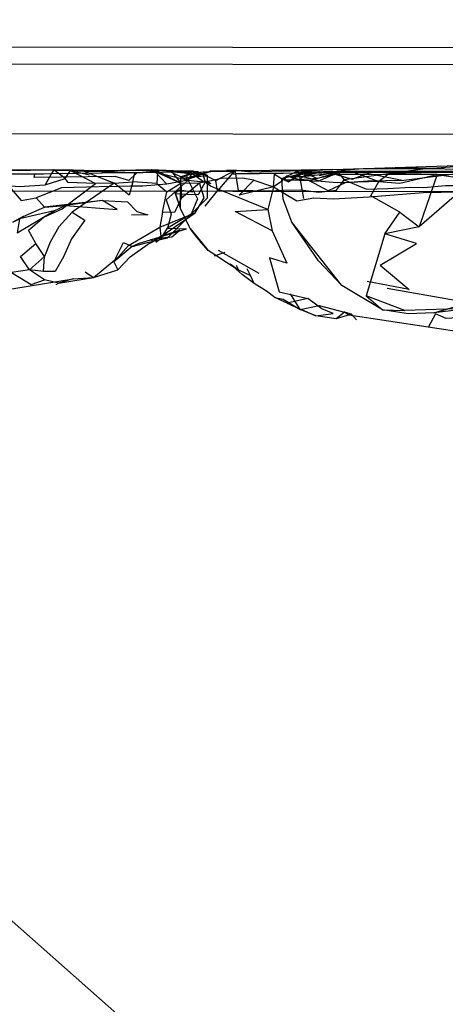
# Model space of a CAD drawing. Units: inches. Extents: x 689 to 1527, y -490 to 333.
# Drawn here: x 906 to 909, y -9 to -3 of the extents above; entities that cross this region are included whole.
import ezdxf

# ---------------------------------------------------------------- set-up
doc = ezdxf.new("R2010")
doc.units = ezdxf.units.IN
doc.header["$LTSCALE"] = 500
doc.header["$MEASUREMENT"] = 0
doc.layers.add('Make2D', color=7, linetype='Continuous', true_color=0x000000)

msp = doc.modelspace()

# ---------------------------------------------------------------- linework, layer by layer
at = {"layer": 'Make2D', "color": 18, "lineweight": -3, "true_color": 0x000000}
for p, q in [((903.8505, -2.9047), (915.5455, -2.9215)), ((915.5454, -3.0411), (903.5954, -3.0239)), ((904.2197, -3.4987), (914.9197, -3.5141)), ((906.0212, -3.7512), (905.5216, -3.7513)), ((905.8717, -3.7748), (906.0355, -3.7723)), ((905.8862, -3.7495), (906.0939, -3.7589)), ((906.0355, -3.7723), (906.5842, -3.7653)), ((906.6592, -3.7562), (906.0945, -3.7548)), ((906.1281, -3.7551), (906.5531, -3.748)), ((906.5531, -3.748), (906.5906, -3.7649)), ((906.5531, -3.748), (906.7589, -3.7569)), ((906.563, -3.7662), (906.5846, -3.7657)), ((906.5846, -3.7657), (906.7552, -3.7618)), ((906.5847, -3.7653), (906.6766, -3.7607)), ((906.5906, -3.7649), (906.592, -3.7656)), ((906.592, -3.7656), (906.7571, -3.8402)), ((906.5969, -3.7649), (906.6121, -3.7643)), ((906.6114, -3.764), (906.6121, -3.7643)), ((906.6121, -3.7643), (906.6853, -3.7614)), ((906.6121, -3.7643), (906.7571, -3.8402)), ((906.6906, -3.7572), (906.6592, -3.7562)), ((906.6593, -3.7562), (906.6902, -3.7564)), ((906.6766, -3.7607), (906.7551, -3.7614)), ((906.6853, -3.7614), (906.6996, -3.7609)), ((906.688, -3.7539), (906.69, -3.7564)), ((906.6902, -3.7564), (906.8409, -3.7575)), ((906.8409, -3.7575), (906.6907, -3.7568)), ((906.6907, -3.7573), (906.7571, -3.8402)), ((906.6996, -3.7609), (906.7379, -3.7594)), ((906.752, -3.7613), (906.7381, -3.7594)), ((906.7552, -3.7618), (906.752, -3.7613)), ((906.8627, -3.7672), (906.7534, -3.7978)), ((906.7551, -3.7614), (906.768, -3.7615)), ((906.7552, -3.7618), (906.768, -3.7615)), ((906.7589, -3.7569), (906.8029, -3.7588)), ((906.768, -3.7615), (906.9375, -3.7868)), ((906.8358, -3.775), (906.8352, -3.7752)), ((906.9375, -3.7868), (906.8409, -3.7575)), ((906.8575, -3.7945), (906.9504, -3.7608)), ((906.8627, -3.7672), (906.8861, -3.7657)), ((906.8861, -3.7657), (906.9624, -3.7597)), ((906.9624, -3.7597), (906.907, -3.778)), ((906.9504, -3.7608), (907.07, -3.7536)), ((906.9551, -3.7591), (907.1482, -3.7539)), ((907.1163, -3.7592), (907.1175, -3.7592)), ((907.1267, -3.7537), (907.1283, -3.7529)), ((907.1285, -3.7538), (907.1276, -3.7537)), ((907.1323, -3.7774), (907.1285, -3.7538)), ((907.1325, -3.7774), (907.457, -3.7714)), ((907.4568, -3.7713), (907.1326, -3.7773)), ((907.1482, -3.7539), (907.7981, -3.7472)), ((907.2383, -3.7631), (907.733, -3.7465)), ((907.7981, -3.7472), (907.447, -3.7614)), ((907.6258, -3.7644), (907.4493, -3.8104)), ((907.5429, -3.7649), (907.4493, -3.8104)), ((907.612, -3.7673), (907.4493, -3.8104)), ((907.457, -3.7714), (907.5315, -3.7706)), ((907.5315, -3.7706), (907.6007, -3.7698)), ((907.7893, -3.7616), (907.5671, -3.7818)), ((907.719, -3.77), (907.5671, -3.7818)), ((907.7981, -3.7472), (907.5832, -3.7609)), ((907.714, -3.7484), (907.5832, -3.7609)), ((907.6258, -3.7642), (907.591, -3.7649)), ((907.8545, -3.7671), (907.5923, -3.7975)), ((907.6983, -3.7705), (907.5927, -3.7973)), ((907.6007, -3.7698), (907.6052, -3.7698)), ((907.6052, -3.7698), (907.6669, -3.7691)), ((907.6266, -3.764), (907.612, -3.7673)), ((907.6304, -3.7632), (907.6266, -3.764)), ((907.7345, -3.7619), (907.6267, -3.7642)), ((907.6983, -3.7705), (907.722, -3.77)), ((907.7049, -3.7879), (907.8289, -3.761)), ((907.7981, -3.7472), (907.714, -3.7484)), ((907.722, -3.77), (907.9407, -3.7652)), ((907.7221, -3.7698), (907.722, -3.7698)), ((907.8003, -3.7637), (907.7221, -3.7698)), ((907.8683, -3.7655), (907.7221, -3.7698)), ((907.8354, -3.7609), (907.7345, -3.7619)), ((907.7893, -3.7616), (907.8005, -3.7633)), ((907.7981, -3.7472), (909.0102, -3.7077)), ((907.8354, -3.7609), (907.8037, -3.7634)), ((907.9745, -3.7602), (907.8354, -3.7613)), ((907.8683, -3.7655), (907.8559, -3.7669)), ((908.4475, -3.739), (907.8743, -3.8187)), ((907.9407, -3.7652), (909.117, -3.7648)), ((908.7857, -3.7588), (908.2836, -3.8231)), ((906.3014, -3.8407), (906.1719, -3.8438)), ((906.7534, -3.7978), (906.7526, -4.0121)), ((906.9052, -3.7786), (906.8575, -3.7945)), ((906.9551, -3.8265), (906.9225, -3.8337)), ((906.9594, -3.8605), (906.9225, -3.8337)), ((906.9375, -3.7868), (906.9378, -3.9441)), ((906.9375, -3.7868), (906.9378, -3.9441)), ((906.9375, -3.7868), (906.9378, -3.9441)), ((907.1159, -3.7777), (907.1325, -3.7774)), ((907.1508, -3.891), (907.1323, -3.7775)), ((907.2561, -3.8205), (907.391, -3.866)), ((907.4493, -3.8104), (907.4936, -3.8308)), ((907.4502, -3.81), (907.4503, -3.8278)), ((907.5671, -3.7818), (907.5958, -3.9463)), ((907.5671, -3.7818), (907.5958, -3.9463)), ((908.0152, -3.7805), (908.9607, -3.7772)), ((908.5124, -3.7813), (908.3875, -4.1394)), ((911.898, -3.9035), (871.435, -3.8453)), ((899.9185, -3.8863), (1020.0686, -109.7674)), ((906.9244, -3.9975), (907.0074, -3.8934)), ((907.3518, -4.0212), (906.9594, -3.8605)), ((907.391, -3.866), (907.1555, -3.9219)), ((907.391, -3.866), (907.3518, -4.0212)), ((907.391, -3.866), (907.4547, -3.904)), ((906.6649, -4.2142), (906.9378, -3.9441)), ((905.677, -4.0694), (905.8231, -4.0055)), ((906.7526, -4.0121), (906.8117, -4.1338)), ((907.8588, -4.5419), (907.5165, -4.1068)), ((906.4744, -4.2512), (906.7964, -4.1539)), ((906.4744, -4.2512), (906.7964, -4.1539)), ((906.8197, -4.1501), (906.8119, -4.1335)), ((906.8197, -4.1501), (906.9438, -4.3008)), ((906.6783, -4.2092), (906.5482, -4.2284)), ((906.5662, -4.2374), (906.6649, -4.2142)), ((906.6784, -4.2095), (906.6959, -4.207)), ((908.1541, -4.1877), (908.0257, -4.6118)), ((907.129, -4.4234), (906.9438, -4.3008)), ((906.9874, -4.3387), (907.0608, -4.3126)), ((907.2923, -4.458), (907.0151, -4.3008)), ((907.0939, -4.3921), (907.1523, -4.4328)), ((907.1523, -4.4328), (907.129, -4.4234)), ((905.4182, -4.5939), (906.0196, -4.4951)), ((906.0196, -4.4951), (905.9183, -4.5259)), ((906.0196, -4.4951), (906.1588, -4.4874)), ((907.2593, -4.5284), (907.2346, -4.4731)), ((905.9183, -4.5259), (905.9339, -4.5234)), ((908.7633, -4.6966), (908.2894, -4.7118)), ((907.9256, -4.7382), (907.8779, -4.7244)), ((907.9077, -4.7436), (907.8779, -4.7244)), ((908.7977, -4.8797), (907.9077, -4.7436)), ((907.9256, -4.7382), (907.9603, -4.7773))]:
    msp.add_line(p, q, dxfattribs=at)
for points in [[(906.5841, -3.7653), (906.4533, -3.7715), (906.3998, -3.8219), (906.3069, -3.7951), (905.7514, -3.8007), (905.758, -3.7785), (905.6135, -3.7773), (905.436, -3.7825), (905.2565, -3.8251), (905.3788, -3.8743), (905.5666, -3.848), (905.6633, -3.9603), (905.767, -3.9406)], [(905.8862, -3.7495), (905.6482, -3.7568), (905.4977, -3.7535), (905.2942, -3.7511), (905.2745, -3.8319), (905.4957, -3.8505), (905.649, -3.8633), (905.8276, -3.8522)], [(905.4164, -3.7817), (905.3048, -3.7775), (905.6135, -3.7773), (905.8165, -3.7757), (905.8717, -3.7748)], [(905.8717, -3.7748), (905.8276, -3.8522), (905.964, -3.8094), (905.8862, -3.7495), (905.8718, -3.7746)], [(906.0945, -3.7548), (905.9028, -3.7532), (906.0212, -3.7512)], [(906.001, -3.7544), (906.1719, -3.8438), (905.986, -3.8352), (905.964, -3.8094), (906.001, -3.7544), (906.1311, -3.7832)], [(906.0945, -3.7548), (906.0212, -3.7512), (906.1281, -3.7551)], [(906.1281, -3.7551), (906.3275, -3.7542), (906.1514, -3.7576), (906.0945, -3.7548)], [(906.5969, -3.7649), (906.592, -3.8423), (906.4283, -3.8311), (906.4429, -3.7692), (906.5974, -3.7566), (906.5969, -3.7646)], [(906.5844, -3.7654), (906.8069, -3.8207), (906.6606, -3.8466), (906.5841, -3.7653)], [(906.8069, -3.8207), (906.6766, -3.7607), (906.8315, -3.7742)], [(906.738, -3.7594), (906.8783, -3.7626), (906.6906, -3.7572)], [(906.7379, -3.7594), (906.768, -3.7615), (906.9375, -3.7868), (906.7552, -3.7618)], [(906.8352, -3.7752), (906.7751, -3.7926), (906.7534, -3.7978), (906.8627, -3.7672)], [(906.9189, -3.7638), (906.7751, -3.7926), (906.8052, -3.8038)], [(906.9624, -3.7597), (906.8052, -3.8038), (906.8575, -3.7945), (906.9315, -3.7906), (906.9962, -3.823)], [(906.8315, -3.7742), (906.8069, -3.8207), (906.9118, -3.8322)], [(906.9633, -3.8455), (906.9118, -3.8322), (906.8315, -3.7742), (906.8604, -3.7634)], [(907.1163, -3.7592), (906.9551, -3.7591), (906.9624, -3.7597), (907.1163, -3.7592)], [(907.0074, -3.8934), (906.9962, -3.823), (907.1267, -3.7537)], [(907.1275, -3.7538), (907.0074, -3.8934), (907.1508, -3.891), (907.2489, -3.8896), (907.3519, -3.893), (907.4596, -3.888), (907.5765, -3.8863), (907.7007, -3.9011), (907.823, -3.8893), (907.8743, -3.8187)], [(907.1411, -3.754), (907.1283, -3.7529), (907.07, -3.7536), (907.1482, -3.7539)], [(907.1482, -3.7539), (907.2383, -3.7631), (907.1411, -3.754)], [(907.5928, -3.7973), (907.5923, -3.7975), (907.4808, -3.7965), (907.7058, -3.7612), (907.593, -3.7972)], [(907.5758, -3.7757), (907.5671, -3.7818), (907.4936, -3.8308), (907.5911, -3.7649)], [(907.591, -3.7649), (907.5429, -3.7649), (907.6304, -3.7632), (907.7058, -3.7612), (907.8683, -3.7655)], [(907.8037, -3.7638), (907.8341, -3.7683), (907.9745, -3.7602), (908.2836, -3.8231), (908.0347, -3.8274), (907.8814, -3.8385), (907.7664, -3.8926), (907.6372, -3.8249), (907.5674, -3.8214)], [(907.5929, -3.7972), (907.6195, -3.7735), (907.6898, -3.8081), (907.5695, -3.8181), (907.5927, -3.7974)], [(907.9408, -3.7653), (908.1132, -3.8293), (907.8264, -3.8385), (907.7184, -3.83), (907.5923, -3.7975)], [(907.8293, -3.7615), (907.8743, -3.8187), (908.0289, -3.8805), (908.1748, -3.8772), (908.3308, -3.8684), (908.4217, -3.8701), (908.5684, -3.8562), (908.6427, -3.856), (908.7526, -3.8626), (908.7994, -3.7463)], [(908.9036, -3.7584), (908.9735, -3.759), (908.7857, -3.7588), (908.5146, -3.76), (908.3775, -3.7599), (907.9745, -3.7602)], [(908.0651, -3.7394), (908.5578, -3.7404), (908.2091, -3.7365)], [(906.3014, -3.8407), (906.013, -4.039), (905.9204, -4.1387), (905.8626, -4.2444), (905.8225, -4.3435), (905.7645, -4.2538), (905.713, -4.1624), (905.8177, -4.0742), (905.9443, -4.0169), (906.0249, -3.954), (906.1719, -3.8438)], [(906.592, -3.8423), (906.6611, -3.9003), (906.7571, -3.8402), (906.8841, -3.8378), (906.9338, -3.826), (906.9575, -3.8413)], [(906.6317, -4.0395), (906.612, -4.1423), (906.8555, -4.0434), (906.9161, -3.9419), (906.8841, -3.8378)], [(906.8069, -3.8207), (906.6566, -3.9536), (906.6914, -4.0538), (906.6645, -4.1479)], [(906.8069, -3.8207), (906.8719, -3.9474), (906.8284, -4.0518), (906.6645, -4.1479)], [(906.907, -3.778), (906.9225, -3.8337), (906.8756, -3.9199), (906.8, -3.9176), (906.7528, -3.9158), (906.7205, -3.9129), (906.7162, -3.9099), (906.7477, -3.8853), (906.8383, -3.9004)], [(906.7571, -3.8402), (906.7623, -3.9399), (906.8841, -3.8378)], [(907.1555, -3.9219), (907.2561, -3.8205), (907.1788, -3.8066), (907.0322, -3.8096), (906.9551, -3.8265)], [(907.4503, -3.8278), (907.391, -3.866), (907.3987, -3.7791), (907.4502, -3.81)], [(909.2853, -4.6265), (908.7631, -4.6966), (908.4886, -4.7284), (908.3159, -4.7356), (908.1375, -4.7077), (907.8588, -4.5419), (907.6992, -4.373), (907.5165, -4.1068), (907.4574, -3.9506), (907.4493, -3.8104)], [(907.4777, -3.7966), (907.4646, -3.8186), (907.5695, -3.8181), (907.4852, -3.793)], [(907.8202, -3.7802), (907.9299, -3.812), (908.0152, -3.7805), (907.8202, -3.7802), (907.6898, -3.8081)], [(908.2556, -4.0401), (908.3875, -4.1394), (908.1541, -4.1877), (908.2556, -4.0401), (908.0587, -3.9271), (908.1132, -3.8293)], [(908.5124, -3.7813), (908.6184, -3.7973), (908.6967, -3.8718), (908.3875, -4.1394)], [(906.6606, -3.8466), (906.4958, -3.8602), (906.411, -3.8618), (906.3241, -3.8631), (906.1974, -3.8654), (905.9389, -3.8729), (905.767, -3.9406), (905.8231, -4.0055)], [(906.7623, -3.9399), (906.714, -4.0403), (906.6317, -4.0395), (906.6611, -3.9003)], [(907.4547, -3.904), (907.5518, -3.9618), (907.667, -3.942), (907.8005, -3.9467), (908.0454, -3.9347), (908.4149, -3.9043), (908.5384, -3.9018), (908.627, -3.9006), (908.7645, -3.8985), (908.8583, -3.898), (908.9698, -3.8969), (909.0987, -3.9093)], [(906.22, -3.9581), (905.8231, -4.0055), (905.967, -3.9935)], [(906.22, -3.9581), (905.967, -3.9935), (906.3198, -4.0197), (906.22, -3.9581), (906.3926, -3.969), (906.4566, -4.0352), (906.5313, -4.0569), (906.4193, -4.0601)], [(906.8119, -4.1335), (906.7554, -4.0131), (906.7205, -3.9129), (906.7526, -4.0119)], [(905.8889, -4.0304), (905.6512, -4.0851), (905.6359, -4.1802), (905.8889, -4.0304), (905.967, -3.9935)], [(906.013, -4.039), (906.0988, -4.094), (906.0072, -4.2211), (905.9535, -4.3455), (905.8962, -4.4463), (905.8154, -4.4454), (905.8225, -4.3435)], [(906.612, -4.1423), (906.6207, -4.2055), (906.8555, -4.0434)], [(907.3819, -4.1677), (907.1286, -4.0338), (907.3518, -4.0212), (907.3819, -4.1677), (907.4825, -4.3873), (907.3642, -4.3527), (907.4297, -4.5842), (907.6271, -4.6308)], [(905.6074, -4.1081), (905.6512, -4.0851), (905.677, -4.0694), (905.6074, -4.1081)], [(906.1008, -4.4465), (906.1588, -4.4874), (906.3301, -4.3458), (906.3983, -4.268), (906.612, -4.1423)], [(906.5861, -4.2436), (906.6236, -4.215), (906.6645, -4.1479), (906.7964, -4.1539)], [(906.6959, -4.207), (906.7506, -4.1622), (906.6207, -4.2055)], [(906.5277, -4.2476), (906.5662, -4.2374), (906.5482, -4.2284)], [(906.5529, -4.2458), (906.5287, -4.2611), (906.5542, -4.2457)], [(906.5542, -4.2457), (906.6207, -4.2055), (906.5662, -4.2374), (906.5529, -4.2458)], [(908.1212, -4.401), (908.3709, -4.2532), (908.1541, -4.1877)], [(905.7205, -4.4333), (905.6585, -4.3422), (905.7645, -4.2538)], [(905.9339, -4.5234), (906.1588, -4.4874), (906.3263, -4.4348), (906.4098, -4.3459), (906.5287, -4.2611)], [(906.2971, -4.3796), (906.3631, -4.2477), (906.4233, -4.2752)], [(906.4233, -4.2752), (906.2971, -4.3796), (906.3263, -4.4348)], [(906.4744, -4.2512), (906.4233, -4.2752), (906.5277, -4.2476)], [(905.8154, -4.4454), (905.7205, -4.4333), (905.8225, -4.3435)], [(907.9256, -4.7382), (907.8208, -4.7695), (907.6812, -4.749), (907.5735, -4.7059), (907.4839, -4.6613), (907.4001, -4.6241), (907.3422, -4.58), (907.2593, -4.5284), (907.1768, -4.4661), (907.0939, -4.3921)], [(907.1346, -4.4011), (907.1523, -4.4328), (907.2346, -4.4731), (907.2103, -4.428)], [(908.1212, -4.401), (908.3199, -4.5696), (908.032, -4.5143)], [(905.9028, -4.5336), (905.9183, -4.5259), (905.8234, -4.503)], [(908.4886, -4.7284), (908.7273, -4.6609), (908.1702, -4.5617)], [(909.1779, -4.6957), (909.1417, -4.6509), (909.0518, -4.5772), (909.047, -4.7536), (908.9916, -4.8083), (908.8288, -4.7656), (908.7256, -4.7586), (908.5741, -4.7669), (908.4997, -4.7356), (908.4498, -4.8296)], [(907.4001, -4.6241), (907.4585, -4.6356), (907.5735, -4.7059), (907.5074, -4.5987)], [(907.5735, -4.7059), (907.705, -4.6776), (907.8779, -4.7244), (907.8208, -4.7695)]]:
    msp.add_lwpolyline(points, dxfattribs=at)
for points in [[(906.4429, -3.7692), (906.0939, -3.7589), (906.1514, -3.7576)], [(906.0939, -3.7589), (906.3014, -3.8407), (906.1691, -3.7897)], [(906.907, -3.778), (906.7978, -3.8168), (906.8004, -3.7735)], [(907.8341, -3.7683), (907.6372, -3.8249), (907.6979, -3.8258)], [(908.1132, -3.8293), (908.2556, -3.8401), (908.5124, -3.7813), (908.185, -3.7748)], [(908.6216, -3.7475), (908.4475, -3.739), (908.6624, -3.7243)], [(906.4283, -3.8311), (906.4024, -3.9229), (906.3014, -3.8407)], [(905.7205, -4.4333), (905.5972, -4.4531), (905.7311, -4.5335), (905.8234, -4.503)], [(907.6271, -4.6308), (907.4839, -4.6613), (907.6812, -4.749), (907.7994, -4.733), (907.7216, -4.7006)], [(908.2894, -4.7118), (908.0257, -4.6118), (908.1375, -4.7077)]]:
    msp.add_lwpolyline(points, close=True, dxfattribs=at)
for centre, radius, start, end in [((646.4573, -388.5659), 468.1401, 55.253118, 56.248502), ((646.0947, -389.1331), 468.0283, 55.395356, 56.248095), ((973.9736, 215.8436), 226.199, 252.576887, 258.765995), ((907.4827, -3.7974), 0.00503, 60.04084, 170.53092)]:
    msp.add_arc(centre, radius, start, end, dxfattribs=at)
at = {"layer": 'Make2D', "color": 18, "lineweight": -3, "true_color": 0x000000, "extrusion": (0, 0, -1)}
for centre, radius, start, end in [((-646.4387, -388.6242), 468.2014, 123.751504, 124.745191), ((-646.0761, -389.1914), 468.0897, 123.751909, 124.602964), ((-906.5193, -3.9861), 0.2405, 98.07902, 112.51655), ((-908.0761, -5.5502), 1.8109, 82.04822, 89.65097), ((-908.5558, -2.8469), 2.1709, 317.95231, 323.10687)]:
    msp.add_arc(centre, radius, start, end, dxfattribs=at)

doc.saveas('drawing.dxf')
